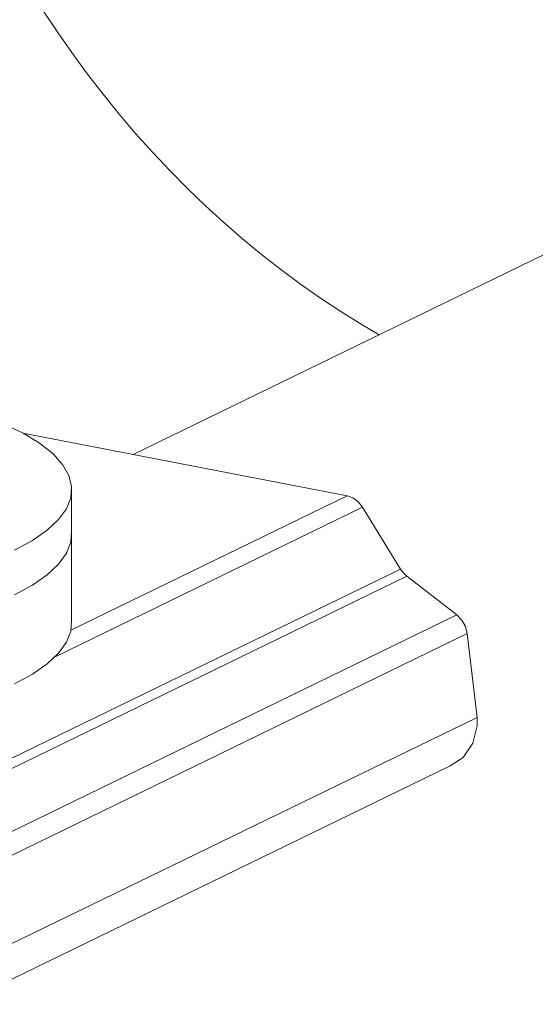
# Model space of a CAD drawing. Units: inches. Extents: x -9 to 9, y -6 to 6.
# Drawn here: x 6.1 to 6.5, y 0.3 to 1.2 of the extents above; entities that cross this region are included whole.
import ezdxf

# ---------------------------------------------------------------- set-up
doc = ezdxf.new("R2010")
doc.units = ezdxf.units.IN
doc.header["$LTSCALE"] = 0.5
doc.header["$MEASUREMENT"] = 0
for name, color, linetype, lineweight in [('Roof', 7, 'Continuous', 13), ('Setscrew', 7, 'Continuous', 5), ('us top fix mini', 7, 'Continuous', 5)]:
    doc.layers.add(name, color=color, linetype=linetype, lineweight=lineweight)

# ---------------------------------------------------------------- blocks, each defined once
blk = doc.blocks.new('Group-3-1')
at = {"layer": 'Roof', "color": 7, "linetype": 'Continuous', "lineweight": 5}
for p, q in [((6.19443, 0.79569), (7.43652, 1.39935)), ((6.11842, 1.17123), (6.13046, 1.1531)), ((6.13046, 1.1531), (6.1429, 1.1353)), ((6.1429, 1.1353), (6.15574, 1.11783)), ((6.15574, 1.11783), (6.16897, 1.10073)), ((6.16897, 1.10073), (6.18257, 1.08399)), ((6.18257, 1.08399), (6.19652, 1.06763)), ((6.19652, 1.06763), (6.21083, 1.05167)), ((6.21083, 1.05167), (6.22547, 1.03613)), ((6.22547, 1.03613), (6.24044, 1.021)), ((6.24044, 1.021), (6.25572, 1.00632)), ((6.25572, 1.00632), (6.2713, 0.99208)), ((6.2713, 0.99208), (6.28716, 0.97831)), ((6.28716, 0.97831), (6.30329, 0.96501)), ((6.30329, 0.96501), (6.31968, 0.95219)), ((6.31968, 0.95219), (6.33632, 0.93987)), ((6.33632, 0.93987), (6.35318, 0.92806)), ((6.35318, 0.92806), (6.37026, 0.91677)), ((6.37026, 0.91677), (6.38754, 0.906)), ((6.38754, 0.906), (6.40289, 0.897))]:
    blk.add_line(p, q, dxfattribs=at)
at = {"layer": 'Setscrew', "color": 7, "linetype": 'Continuous', "lineweight": 5}
for p, q in [((6.08448, 0.82163), (6.10108, 0.81364)), ((6.10108, 0.81364), (6.11504, 0.8052)), ((6.11504, 0.8052), (6.12623, 0.79638)), ((6.12623, 0.79638), (6.13455, 0.78726)), ((6.13455, 0.78726), (6.13989, 0.77794)), ((6.13989, 0.77794), (6.14224, 0.7685)), ((6.14224, 0.7685), (6.14155, 0.75904)), ((6.14224, 0.7685), (6.14224, 0.65537)), ((6.14155, 0.75904), (6.13783, 0.74965)), ((6.13783, 0.74965), (6.13114, 0.74041)), ((6.13114, 0.74041), (6.1215, 0.73141)), ((6.1215, 0.73141), (6.10904, 0.72275)), ((6.14155, 0.72133), (6.14224, 0.73079)), ((6.09388, 0.71451), (6.10904, 0.72275)), ((6.13783, 0.71194), (6.14155, 0.72133)), ((6.13114, 0.7027), (6.13783, 0.71194)), ((6.1215, 0.6937), (6.13114, 0.7027)), ((6.10904, 0.68504), (6.1215, 0.6937)), ((6.09388, 0.6768), (6.10904, 0.68504)), ((6.14155, 0.64591), (6.14224, 0.65537)), ((6.13783, 0.63652), (6.14155, 0.64591)), ((6.13114, 0.62728), (6.13783, 0.63652)), ((6.1215, 0.61828), (6.13114, 0.62728)), ((6.10904, 0.60962), (6.1215, 0.61828)), ((6.09388, 0.60138), (6.10904, 0.60962))]:
    blk.add_line(p, q, dxfattribs=at)
at = {"layer": 'us top fix mini', "color": 7, "linetype": 'Continuous', "lineweight": 5}
for p, q in [((6.37573, 0.76071), (6.10089, 0.81374)), ((6.14163, 0.64694), (6.37573, 0.76071)), ((6.3807, 0.7589), (6.37573, 0.76071)), ((6.12762, 0.624), (6.38887, 0.75096)), ((6.38521, 0.75555), (6.3807, 0.7589)), ((6.38887, 0.75096), (6.38521, 0.75555)), ((6.42103, 0.69859), (6.38887, 0.75096)), ((5.79147, 0.39262), (6.42103, 0.69859)), ((5.7969, 0.3865), (6.42646, 0.69247)), ((6.4235, 0.69525), (6.42103, 0.69859)), ((6.42646, 0.69247), (6.4235, 0.69525)), ((6.46868, 0.65968), (6.42646, 0.69247)), ((5.83912, 0.35371), (6.46868, 0.65968)), ((6.47293, 0.65531), (6.46868, 0.65968)), ((6.47598, 0.64985), (6.47293, 0.65531)), ((5.84796, 0.33789), (6.47752, 0.64386)), ((6.47752, 0.64386), (6.47598, 0.64985)), ((6.48588, 0.57297), (6.47752, 0.64386)), ((5.85632, 0.267), (6.48588, 0.57297)), ((6.4858, 0.56565), (6.48588, 0.57297)), ((6.48231, 0.55116), (6.4858, 0.56565)), ((6.4742, 0.5391), (6.48231, 0.55116)), ((6.46304, 0.53185), (6.4742, 0.5391)), ((5.83348, 0.22588), (6.46304, 0.53185))]:
    blk.add_line(p, q, dxfattribs=at)

msp = doc.modelspace()

# ---------------------------------------------------------------- block references
at = {"layer": 'Roof', "color": 7}
msp.add_blockref('Group-3-1', (0, 0), dxfattribs=at)

doc.saveas('drawing.dxf')
